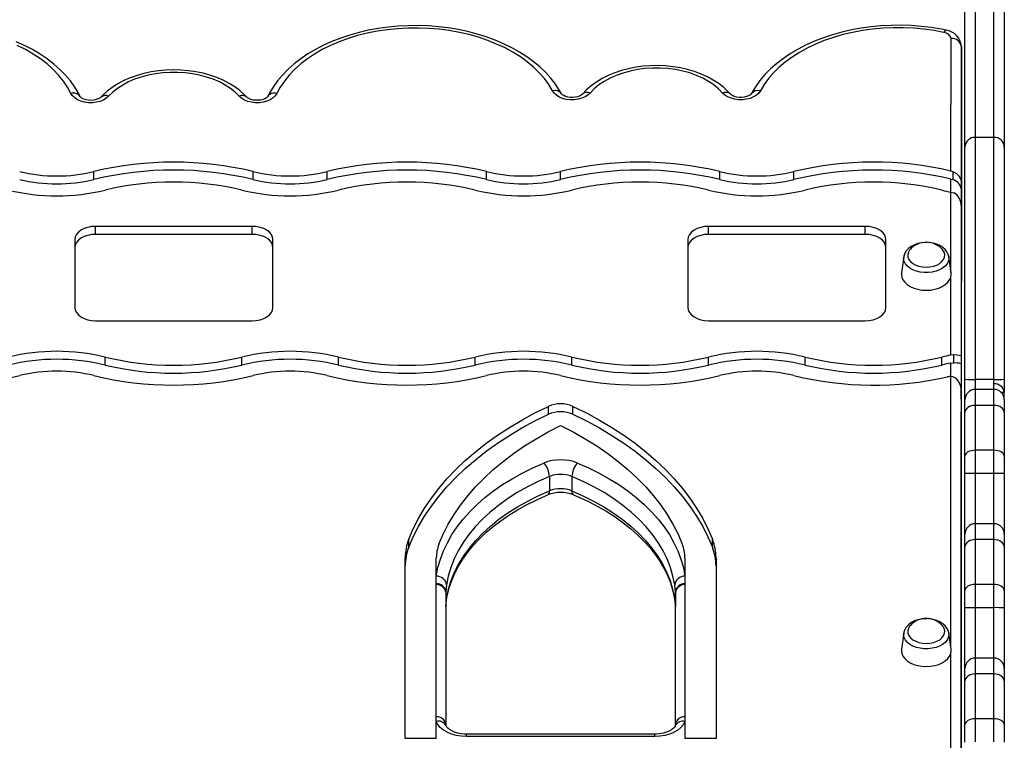
# Model space of a CAD drawing. Units: millimetres. Extents: x 11536 to 26285, y 8492 to 16377.
# Drawn here: x 25792 to 26268, y 15739 to 16087 of the extents above; entities that cross this region are included whole.
import ezdxf

# ---------------------------------------------------------------- set-up
doc = ezdxf.new("R2010")
doc.units = ezdxf.units.MM
doc.header["$LTSCALE"] = 100

msp = doc.modelspace()

# ---------------------------------------------------------------- linework, layer by layer
at = {"color": 7, "linetype": 'Continuous', "ltscale": 100}
for p, q in [((26253.68, 16136.25), (26253.68, 16030.48)), ((26262.68, 16030.48), (26262.68, 16136.25)), ((26248.68, 16025.77), (26248.68, 16133.8)), ((26267.68, 16133.8), (26267.68, 16025.77)), ((26241.93, 16014.2), (26241.97, 16078.15)), ((26246.97, 16074.3), (26246.93, 16009.26)), ((26246.97, 16067.39), (26246.97, 16074.3)), ((26246.62, 15415.17), (26246.97, 16067.39)), ((26246.97, 16067.39), (26246.97, 16067.39)), ((26253.68, 16030.48), (26253.68, 15913.61)), ((26262.68, 16030.48), (26253.68, 16030.48)), ((26262.68, 15913.61), (26262.68, 16030.48)), ((26248.68, 15913.74), (26248.68, 16025.77)), ((26267.68, 16025.77), (26267.68, 15913.74)), ((25828, 16010.13), (25828, 16013.97)), ((25904.82, 16010.13), (25904.82, 16013.97)), ((25940.69, 16010.13), (25940.69, 16013.97)), ((26017.52, 16010.13), (26017.52, 16013.97)), ((26053.38, 16010.13), (26053.38, 16013.97)), ((26130.21, 16010.13), (26130.21, 16013.97)), ((26166.07, 16010.13), (26166.07, 16013.97)), ((26242.9, 16013.9), (26241.93, 16014.2)), ((26242.9, 16010.06), (26242.9, 16013.9)), ((26241.93, 16010.36), (26242.9, 16010.06)), ((26246.93, 16009.26), (26246.93, 16005.42)), ((26241.93, 16004.04), (26243.27, 16003.65)), ((26246.93, 16005.42), (26246.93, 15993.02)), ((26246.93, 15996.86), (26246.89, 15924.88)), ((26246.93, 15993.02), (26246.93, 15996.86)), ((25904.44, 15987.52), (25828.79, 15987.52)), ((25828.79, 15983.67), (25828.79, 15987.52)), ((25904.44, 15983.67), (25828.79, 15983.67)), ((25904.44, 15983.67), (25904.44, 15987.52)), ((26200.52, 15987.52), (26124.88, 15987.52)), ((26124.88, 15983.67), (26124.88, 15987.52)), ((26200.52, 15983.67), (26124.88, 15983.67)), ((26200.52, 15983.67), (26200.52, 15987.52)), ((25818.79, 15981.11), (25818.79, 15948.32)), ((25914.44, 15948.32), (25914.44, 15981.11)), ((26114.88, 15981.11), (26114.88, 15948.32)), ((26210.52, 15948.32), (26210.52, 15981.11)), ((26219.1, 15972.8), (26218.03, 15965.02)), ((26241.94, 15965.02), (26240.87, 15972.8)), ((25828.79, 15941.92), (25904.44, 15941.92)), ((26124.88, 15941.92), (26200.52, 15941.92)), ((25833.36, 15920.59), (25833.36, 15924.43)), ((25899.46, 15920.59), (25899.46, 15924.43)), ((25946.05, 15920.59), (25946.05, 15924.43)), ((26012.15, 15920.59), (26012.15, 15924.43)), ((26058.75, 15920.59), (26058.75, 15924.43)), ((26124.84, 15920.59), (26124.84, 15924.43)), ((26171.44, 15920.59), (26171.44, 15924.43)), ((26237.54, 15920.59), (26237.54, 15924.43)), ((26243.24, 15925.5), (26241.89, 15925.39)), ((26241.89, 15921.55), (26243.24, 15921.66)), ((26243.24, 15921.66), (26243.24, 15925.5)), ((26246.89, 15924.88), (26246.89, 15921.04)), ((26246.89, 15921.04), (26246.88, 15904.13)), ((26248.68, 15903.82), (26248.68, 15913.74)), ((26262.68, 15913.61), (26253.68, 15913.61)), ((26262.68, 15911.52), (26262.68, 15913.61)), ((26267.68, 15913.74), (26267.68, 15907.42)), ((26246.88, 15907.87), (26246.75, 15668.27)), ((26246.88, 15907.97), (26246.88, 15907.87)), ((26246.88, 15904.13), (26246.88, 15907.97)), ((26262.68, 15908.82), (26253.68, 15908.82)), ((26262.68, 15908.82), (26262.68, 15911.52)), ((26266.15, 15907.42), (26267.68, 15907.42)), ((26267.68, 15903.82), (26267.68, 15907.42)), ((26248.68, 15897.66), (26248.68, 15903.82)), ((26267.68, 15903.82), (26267.68, 15897.66)), ((26047.49, 15896.8), (26047.49, 15900.64)), ((26059.31, 15896.8), (26059.31, 15900.64)), ((26248.68, 15876.64), (26248.68, 15897.66)), ((26253.68, 15901.13), (26253.68, 15879.47)), ((26262.68, 15901.13), (26253.68, 15901.13)), ((26262.68, 15879.47), (26262.68, 15901.13)), ((26267.68, 15897.66), (26267.68, 15876.64)), ((26253.68, 15879.47), (26253.68, 15868.29)), ((26262.68, 15879.47), (26253.68, 15879.47)), ((26262.68, 15868.29), (26262.68, 15879.47)), ((26248.68, 15868.26), (26248.68, 15876.64)), ((26267.68, 15876.64), (26267.68, 15868.26)), ((26047.98, 15866.77), (26047.98, 15859.85)), ((26058.82, 15866.77), (26058.82, 15859.85)), ((26248.68, 15839), (26248.68, 15868.26)), ((26262.68, 15868.29), (26253.68, 15868.29)), ((26267.68, 15868.26), (26267.68, 15839)), ((26262.68, 15844), (26253.68, 15844)), ((25980.07, 15832.66), (25980.07, 15836.5)), ((26126.72, 15832.66), (26126.72, 15836.5)), ((26248.68, 15832.85), (26248.68, 15839)), ((26253.68, 15836.31), (26253.68, 15814.65)), ((26262.68, 15836.31), (26253.68, 15836.31)), ((26262.68, 15814.65), (26262.68, 15836.31)), ((26267.68, 15839), (26267.68, 15832.85)), ((26248.68, 15811.82), (26248.68, 15832.85)), ((26267.68, 15832.85), (26267.68, 15811.82)), ((25978.34, 15740.27), (25978.34, 15827.52)), ((25993.34, 15818.7), (25993.34, 15827.52)), ((26113.46, 15827.52), (26113.46, 15818.7)), ((26128.46, 15827.52), (26128.46, 15740.27)), ((25993.34, 15815.09), (25993.34, 15818.7)), ((26113.46, 15818.7), (26113.46, 15815.09)), ((25993.34, 15814.64), (25993.34, 15815.09)), ((25993.34, 15750.86), (25993.34, 15814.64)), ((25998.31, 15814.55), (25997.93, 15811.11)), ((26108.86, 15811.11), (26108.48, 15814.55)), ((26113.46, 15815.09), (26113.46, 15814.64)), ((26113.46, 15814.64), (26113.46, 15750.86)), ((26253.68, 15814.65), (26253.68, 15803.47)), ((26262.68, 15814.65), (26253.68, 15814.65)), ((26262.68, 15803.47), (26262.68, 15814.65)), ((25997.93, 15811.11), (25997.92, 15810.82)), ((25997.92, 15810.82), (25997.92, 15747.03)), ((25997.93, 15811.11), (25997.93, 15804.19)), ((26108.86, 15811.11), (26108.86, 15804.19)), ((26108.88, 15747.03), (26108.88, 15810.82)), ((26248.68, 15803.44), (26248.68, 15811.82)), ((26267.68, 15811.82), (26267.68, 15803.44)), ((26108.87, 15803.98), (26108.86, 15804.19)), ((26248.68, 15774.18), (26248.68, 15803.44)), ((26262.68, 15803.47), (26253.68, 15803.47)), ((26267.68, 15803.44), (26267.68, 15774.18)), ((26219.1, 15791.21), (26218.03, 15783.43)), ((26241.94, 15783.43), (26240.87, 15791.21)), ((26262.68, 15779.18), (26253.68, 15779.18)), ((26248.68, 15768.03), (26248.68, 15774.18)), ((26267.68, 15774.18), (26267.68, 15768.03)), ((26253.68, 15771.49), (26253.68, 15749.83)), ((26262.68, 15771.49), (26253.68, 15771.49)), ((26262.68, 15749.83), (26262.68, 15771.49)), ((26248.68, 15747.01), (26248.68, 15768.03)), ((26267.68, 15768.03), (26267.68, 15747.01)), ((25993.34, 15748.61), (25993.34, 15750.86)), ((26113.46, 15750.86), (26113.46, 15748.61)), ((25993.34, 15740.27), (25993.34, 15748.61)), ((25997.92, 15747.03), (25997.92, 15746.51)), ((26108.88, 15746.9), (26108.88, 15747.03)), ((26113.46, 15748.61), (26113.46, 15740.27)), ((26248.68, 15738.62), (26248.68, 15747.01)), ((26253.68, 15749.83), (26253.68, 15738.65)), ((26262.68, 15749.83), (26253.68, 15749.83)), ((26262.68, 15738.65), (26262.68, 15749.83)), ((26267.68, 15747.01), (26267.68, 15738.62)), ((26098.88, 15742.41), (26007.92, 15742.41)), ((26098.88, 15741.25), (26007.92, 15741.25)), ((25993.34, 15740.27), (25978.34, 15740.27)), ((26128.46, 15740.27), (26113.46, 15740.27))]:
    msp.add_line(p, q, dxfattribs=at)
at = {"color": 8, "linetype": 'Continuous', "ltscale": 100}
for p, q in [((26241.93, 16004.04), (26241.93, 16010.36)), ((26241.91, 15965.22), (26241.93, 16004.04)), ((26241.89, 15925.39), (26241.91, 15963.5)), ((26241.88, 15915.02), (26241.89, 15921.55)), ((26241.81, 15784.33), (26241.88, 15915.02)), ((26253.68, 15913.61), (26253.68, 15908.82)), ((26253.68, 15908.82), (26253.68, 15901.13)), ((26262.68, 15901.13), (26262.68, 15908.82)), ((26253.68, 15868.29), (26253.68, 15844)), ((26262.68, 15844), (26262.68, 15868.29)), ((26253.68, 15844), (26253.68, 15836.31)), ((26262.68, 15836.31), (26262.68, 15844)), ((25997.92, 15803.98), (25997.93, 15804.19)), ((26253.68, 15803.47), (26253.68, 15779.18)), ((26262.68, 15779.18), (26262.68, 15803.47)), ((26241.75, 15668.91), (26241.81, 15781.46)), ((26253.68, 15779.18), (26253.68, 15771.49)), ((26262.68, 15771.49), (26262.68, 15779.18)), ((25997.93, 15746.91), (25997.92, 15747.03)), ((26108.88, 15747.03), (26108.86, 15746.9)), ((26007.92, 15741.25), (26007.92, 15742.41)), ((26098.88, 15741.25), (26098.88, 15742.41))]:
    msp.add_line(p, q, dxfattribs=at)
at = {"color": 7, "linetype": 'Continuous', "ltscale": 100, "flags": 128}
for points in [[(26053.86, 16051.42), (26052.9, 16053.12), (26050.96, 16056.11), (26048.72, 16059), (26046.2, 16061.79), (26043.41, 16064.46), (26040.36, 16067), (26037.06, 16069.41), (26033.53, 16071.66), (26029.79, 16073.75), (26025.86, 16075.67), (26021.74, 16077.42), (26017.47, 16078.98), (26013.05, 16080.36), (26008.51, 16081.54), (26003.87, 16082.52), (25999.14, 16083.3), (25994.35, 16083.88), (25989.51, 16084.25), (25984.65, 16084.42), (25979.78, 16084.38), (25974.92, 16084.13), (25970.1, 16083.67), (25965.33, 16083.01), (25960.63, 16082.15), (25956.03, 16081.08), (25951.53, 16079.83), (25947.17, 16078.37), (25942.95, 16076.73), (25938.9, 16074.91), (25935.04, 16072.91), (25931.37, 16070.75), (25927.92, 16068.42), (25924.7, 16065.94), (25921.74, 16063.32), (25919.03, 16060.56), (25916.61, 16057.69), (25914.48, 16054.71), (25912.64, 16051.64), (25911.82, 16050.03)], [(26049.45, 16052.92), (26047.66, 16055.92), (26045.53, 16058.84), (26043.09, 16061.65), (26040.34, 16064.34), (26037.29, 16066.9), (26033.96, 16069.31), (26030.37, 16071.56), (26026.54, 16073.64), (26022.49, 16075.54), (26018.23, 16077.25), (26013.79, 16078.76), (26009.2, 16080.06), (26004.47, 16081.15), (25999.63, 16082.02), (25994.7, 16082.66), (25989.72, 16083.07), (25984.7, 16083.26), (25979.68, 16083.21), (25974.67, 16082.94), (25969.71, 16082.43), (25964.82, 16081.7), (25960.02, 16080.74), (25955.34, 16079.57), (25950.8, 16078.18), (25946.43, 16076.59), (25942.26, 16074.81), (25938.29, 16072.83), (25934.55, 16070.68), (25931.06, 16068.36), (25927.85, 16065.89), (25924.92, 16063.28), (25922.28, 16060.54), (25919.97, 16057.68), (25917.98, 16054.73), (25916.32, 16051.69)], [(26239.59, 16082.18), (26237.11, 16082.68), (26232.37, 16083.46), (26227.57, 16084.04), (26222.73, 16084.41), (26217.85, 16084.58), (26212.98, 16084.54), (26208.11, 16084.29), (26203.28, 16083.84), (26198.5, 16083.18), (26193.8, 16082.32), (26189.18, 16081.25), (26184.68, 16080), (26180.31, 16078.54), (26176.08, 16076.91), (26172.02, 16075.09), (26168.14, 16073.09), (26164.46, 16070.92), (26161, 16068.6), (26157.77, 16066.12), (26154.79, 16063.49), (26152.08, 16060.74), (26149.64, 16057.86), (26147.49, 16054.88), (26145.75, 16052), (26145.44, 16051.43)], [(26238.55, 16081.13), (26233.76, 16082.03), (26228.88, 16082.71), (26223.93, 16083.17), (26218.95, 16083.4), (26213.96, 16083.4), (26208.98, 16083.18), (26204.03, 16082.73), (26199.15, 16082.06), (26194.35, 16081.17), (26189.67, 16080.06), (26185.12, 16078.74), (26180.73, 16077.21), (26176.52, 16075.49), (26172.51, 16073.59), (26168.72, 16071.51), (26165.17, 16069.25), (26161.89, 16066.85), (26158.87, 16064.3), (26156.15, 16061.62), (26153.73, 16058.82), (26151.63, 16055.92), (26149.86, 16052.93)], [(25821.4, 16050.03), (25820.52, 16051.74), (25818.7, 16054.77), (25816.6, 16057.7), (25814.21, 16060.54), (25811.54, 16063.26), (25808.6, 16065.87), (25805.41, 16068.34), (25801.99, 16070.66), (25798.34, 16072.82), (25794.49, 16074.83), (25790.46, 16076.65)], [(25816.9, 16051.69), (25815.24, 16054.73), (25813.25, 16057.68), (25810.93, 16060.54), (25808.3, 16063.28), (25805.37, 16065.89), (25802.16, 16068.36), (25798.67, 16070.68), (25794.94, 16072.83), (25790.97, 16074.8)], [(26135.42, 16051.32), (26134.33, 16052.51), (26132.18, 16054.53), (26129.77, 16056.4), (26127.13, 16058.12), (26124.28, 16059.67), (26121.24, 16061.05), (26118.03, 16062.23), (26114.69, 16063.21), (26111.24, 16063.99), (26107.71, 16064.57), (26104.12, 16064.94), (26100.5, 16065.09), (26096.87, 16065.04), (26093.26, 16064.77), (26089.69, 16064.29), (26086.2, 16063.6), (26082.8, 16062.71), (26079.53, 16061.61), (26076.4, 16060.32), (26073.44, 16058.84), (26070.67, 16057.18), (26068.12, 16055.34), (26065.82, 16053.34), (26063.88, 16051.31)], [(25901.83, 16049.88), (25900.7, 16051.05), (25898.47, 16053.03), (25895.99, 16054.86), (25893.29, 16056.53), (25890.38, 16058.03), (25887.29, 16059.35), (25884.04, 16060.48), (25880.67, 16061.4), (25877.19, 16062.13), (25873.64, 16062.64), (25870.04, 16062.95), (25866.41, 16063.04), (25862.78, 16062.93), (25859.18, 16062.6), (25855.64, 16062.06), (25852.17, 16061.31), (25848.8, 16060.36), (25845.57, 16059.21), (25842.49, 16057.86), (25839.58, 16056.33), (25836.87, 16054.61), (25834.39, 16052.73), (25832.16, 16050.69), (25831.39, 16049.88)], [(25898.15, 16050.34), (25896.16, 16052.27), (25893.88, 16054.07), (25891.34, 16055.72), (25888.56, 16057.2), (25885.56, 16058.5), (25882.37, 16059.6), (25879.03, 16060.49), (25875.57, 16061.17), (25872.02, 16061.63), (25868.42, 16061.86), (25864.8, 16061.86), (25861.2, 16061.63), (25857.65, 16061.17), (25854.19, 16060.49), (25850.85, 16059.6), (25847.66, 16058.5), (25844.66, 16057.2), (25841.88, 16055.72), (25839.33, 16054.07), (25837.06, 16052.27), (25835.07, 16050.34)], [(26131.65, 16051.88), (26129.68, 16053.9), (26127.42, 16055.77), (26124.86, 16057.49), (26122.05, 16059.04), (26119.01, 16060.39), (26115.76, 16061.55), (26112.36, 16062.48), (26108.82, 16063.19), (26105.19, 16063.67), (26101.5, 16063.91), (26097.79, 16063.91), (26094.11, 16063.67), (26090.48, 16063.19), (26086.94, 16062.48), (26083.53, 16061.54), (26080.29, 16060.39), (26077.25, 16059.03), (26074.44, 16057.49), (26071.89, 16055.77), (26069.62, 16053.89), (26067.66, 16051.88)], [(25835.07, 16050.34), (25833.94, 16049.34), (25832.54, 16048.5), (25830.91, 16047.85), (25829.11, 16047.41), (25827.22, 16047.2), (25825.29, 16047.22), (25823.42, 16047.48), (25821.65, 16047.97), (25820.06, 16048.66), (25818.71, 16049.53), (25817.64, 16050.56), (25816.9, 16051.69)], [(25831.39, 16049.88), (25831.24, 16049.74), (25830.76, 16049.39), (25830.03, 16049.01), (25829.07, 16048.68), (25827.93, 16048.44), (25826.68, 16048.34), (25825.4, 16048.39), (25824.19, 16048.59), (25823.14, 16048.91), (25822.31, 16049.29), (25821.76, 16049.66), (25821.47, 16049.93), (25821.41, 16050.02)], [(25916.32, 16051.69), (25915.58, 16050.56), (25914.51, 16049.53), (25913.16, 16048.66), (25911.57, 16047.97), (25909.8, 16047.48), (25907.92, 16047.22), (25906, 16047.2), (25904.11, 16047.41), (25902.31, 16047.85), (25900.68, 16048.5), (25899.28, 16049.34), (25898.15, 16050.34)], [(25911.82, 16050.02), (25911.81, 16050.01), (25911.66, 16049.83), (25911.26, 16049.51), (25910.61, 16049.13), (25909.72, 16048.78), (25908.63, 16048.51), (25907.4, 16048.36), (25906.12, 16048.36), (25904.88, 16048.51), (25903.77, 16048.79), (25902.86, 16049.16), (25902.22, 16049.54), (25901.86, 16049.84), (25901.83, 16049.88)], [(26067.66, 16051.88), (26066.57, 16050.86), (26065.2, 16050), (26063.6, 16049.33), (26061.82, 16048.86), (26059.94, 16048.61), (26058.02, 16048.6), (26056.14, 16048.83), (26054.35, 16049.28), (26052.74, 16049.95), (26051.35, 16050.79), (26050.24, 16051.8), (26049.45, 16052.92)], [(26063.88, 16051.31), (26063.75, 16051.18), (26063.31, 16050.84), (26062.61, 16050.46), (26061.68, 16050.12), (26060.56, 16049.87), (26059.32, 16049.75), (26058.04, 16049.77), (26056.81, 16049.95), (26055.73, 16050.25), (26054.87, 16050.63), (26054.28, 16051.01), (26053.95, 16051.3), (26053.86, 16051.42)], [(26149.86, 16052.93), (26149.07, 16051.81), (26147.96, 16050.81), (26146.57, 16049.96), (26144.95, 16049.3), (26143.17, 16048.84), (26141.28, 16048.61), (26139.36, 16048.62), (26137.48, 16048.87), (26135.71, 16049.33), (26134.11, 16050.01), (26132.73, 16050.87), (26131.65, 16051.88)], [(26145.44, 16051.43), (26145.42, 16051.4), (26145.24, 16051.2), (26144.8, 16050.86), (26144.11, 16050.48), (26143.19, 16050.14), (26142.08, 16049.89), (26140.84, 16049.76), (26139.56, 16049.78), (26138.33, 16049.95), (26137.24, 16050.25), (26136.37, 16050.63), (26135.77, 16051), (26135.45, 16051.29), (26135.42, 16051.32)], [(26246.93, 16009.26), (26246.67, 16010.54), (26245.92, 16011.78), (26244.76, 16012.87), (26243.29, 16013.73), (26242.9, 16013.9)], [(25828.79, 15987.52), (25826.84, 15987.39), (25824.97, 15987.03), (25823.24, 15986.44), (25821.72, 15985.64), (25820.48, 15984.67), (25819.55, 15983.56), (25818.99, 15982.36), (25818.79, 15981.11)], [(25828.79, 15983.67), (25826.84, 15983.55), (25824.97, 15983.19), (25823.24, 15982.6), (25821.72, 15981.8), (25820.48, 15980.83), (25819.55, 15979.72), (25818.99, 15978.52), (25818.79, 15977.27)], [(25914.44, 15981.11), (25914.24, 15982.36), (25913.68, 15983.56), (25912.75, 15984.67), (25911.51, 15985.64), (25909.99, 15986.44), (25908.26, 15987.03), (25906.39, 15987.39), (25904.44, 15987.52)], [(25914.44, 15977.27), (25914.24, 15978.52), (25913.68, 15979.72), (25912.75, 15980.83), (25911.51, 15981.8), (25909.99, 15982.6), (25908.26, 15983.19), (25906.39, 15983.55), (25904.44, 15983.67)], [(26124.88, 15987.52), (26122.93, 15987.39), (26121.05, 15987.03), (26119.32, 15986.44), (26117.81, 15985.64), (26116.56, 15984.67), (26115.64, 15983.56), (26115.07, 15982.36), (26114.88, 15981.11)], [(26124.88, 15983.67), (26122.93, 15983.55), (26121.05, 15983.19), (26119.32, 15982.6), (26117.81, 15981.8), (26116.56, 15980.83), (26115.64, 15979.72), (26115.07, 15978.52), (26114.88, 15977.27)], [(26210.52, 15981.11), (26210.33, 15982.36), (26209.76, 15983.56), (26208.84, 15984.67), (26207.59, 15985.64), (26206.08, 15986.44), (26204.35, 15987.03), (26202.47, 15987.39), (26200.52, 15987.52)], [(26210.52, 15977.27), (26210.33, 15978.52), (26209.76, 15979.72), (26208.84, 15980.83), (26207.59, 15981.8), (26206.08, 15982.6), (26204.35, 15983.19), (26202.47, 15983.55), (26200.52, 15983.67)], [(26230.35, 15979.72), (26229.61, 15979.75), (26227.76, 15979.6), (26225.96, 15979.23), (26224.27, 15978.65), (26222.74, 15977.86), (26221.4, 15976.87), (26220.32, 15975.7), (26219.62, 15974.54), (26219.16, 15973.18), (26219.12, 15972.68)], [(26240.82, 15972.94), (26240.57, 15974), (26239.97, 15975.22), (26239.11, 15976.34), (26237.97, 15977.35), (26236.6, 15978.22), (26235.02, 15978.91), (26233.29, 15979.4), (26231.47, 15979.68), (26231.42, 15979.68)], [(26222.3, 15976.5), (26221.96, 15976.09), (26221.33, 15975), (26221.05, 15973.86), (26221.15, 15972.7), (26221.6, 15971.58), (26222.4, 15970.54), (26223.5, 15969.62), (26224.88, 15968.87), (26226.46, 15968.31), (26228.18, 15967.96), (26229.98, 15967.85)], [(26229.98, 15967.85), (26231.78, 15967.96), (26233.51, 15968.31), (26235.09, 15968.87), (26236.46, 15969.62), (26237.57, 15970.54), (26238.36, 15971.58), (26238.82, 15972.7), (26238.91, 15973.86), (26238.63, 15975), (26238.01, 15976.09), (26237.66, 15976.5)], [(26218.03, 15965.02), (26217.98, 15964.35), (26218.16, 15963.01), (26218.71, 15961.72), (26219.59, 15960.51), (26220.79, 15959.41), (26222.27, 15958.46), (26223.98, 15957.7), (26225.88, 15957.13), (26227.9, 15956.78), (26229.98, 15956.67)], [(26229.98, 15956.67), (26232.07, 15956.78), (26234.09, 15957.13), (26235.98, 15957.7), (26237.69, 15958.46), (26239.17, 15959.41), (26240.37, 15960.51), (26241.26, 15961.72), (26241.8, 15963.01), (26241.98, 15964.35), (26241.94, 15965.02)], [(25818.79, 15948.32), (25818.99, 15947.07), (25819.55, 15945.87), (25820.48, 15944.77), (25821.72, 15943.79), (25823.24, 15943), (25824.97, 15942.41), (25826.84, 15942.04), (25828.79, 15941.92)], [(25904.44, 15941.92), (25906.39, 15942.04), (25908.26, 15942.41), (25909.99, 15943), (25911.51, 15943.79), (25912.75, 15944.77), (25913.68, 15945.87), (25914.24, 15947.07), (25914.44, 15948.32)], [(26114.88, 15948.32), (26115.07, 15947.07), (26115.64, 15945.87), (26116.56, 15944.77), (26117.81, 15943.79), (26119.32, 15943), (26121.05, 15942.41), (26122.93, 15942.04), (26124.88, 15941.92)], [(26200.52, 15941.92), (26202.47, 15942.04), (26204.35, 15942.41), (26206.08, 15943), (26207.59, 15943.79), (26208.84, 15944.77), (26209.76, 15945.87), (26210.33, 15947.07), (26210.52, 15948.32)], [(25980.07, 15836.5), (25982.25, 15841.57), (25984.8, 15846.57), (25987.7, 15851.49), (25990.96, 15856.31), (25994.56, 15861.04), (25998.5, 15865.65), (26002.76, 15870.15), (26007.35, 15874.51), (26012.24, 15878.73), (26017.44, 15882.8), (26022.92, 15886.72), (26028.68, 15890.47), (26034.7, 15894.04), (26040.98, 15897.44), (26047.49, 15900.64)], [(26059.31, 15900.64), (26065.82, 15897.44), (26072.09, 15894.04), (26078.12, 15890.47), (26083.88, 15886.72), (26089.36, 15882.8), (26094.55, 15878.73), (26099.45, 15874.51), (26104.03, 15870.15), (26108.3, 15865.65), (26112.24, 15861.04), (26115.84, 15856.31), (26119.09, 15851.49), (26122, 15846.57), (26124.54, 15841.57), (26126.72, 15836.5)], [(26253.68, 15901.13), (26252.7, 15901.06), (26251.77, 15900.86), (26250.9, 15900.54), (26250.14, 15900.11), (26249.52, 15899.59), (26249.06, 15898.99), (26248.78, 15898.34), (26248.68, 15897.66)], [(26267.68, 15897.66), (26267.58, 15898.34), (26267.3, 15898.99), (26266.84, 15899.59), (26266.22, 15900.11), (26265.46, 15900.54), (26264.59, 15900.86), (26263.66, 15901.06), (26262.68, 15901.13)], [(25980.07, 15832.66), (25982.25, 15837.73), (25984.8, 15842.73), (25987.7, 15847.65), (25990.96, 15852.47), (25994.56, 15857.2), (25998.5, 15861.81), (26002.76, 15866.31), (26007.35, 15870.67), (26012.24, 15874.89), (26017.44, 15878.96), (26022.92, 15882.88), (26028.68, 15886.63), (26034.7, 15890.2), (26040.98, 15893.59), (26047.49, 15896.8)], [(26059.31, 15896.8), (26065.82, 15893.59), (26072.09, 15890.2), (26078.12, 15886.63), (26083.88, 15882.88), (26089.36, 15878.96), (26094.55, 15874.89), (26099.45, 15870.67), (26104.03, 15866.31), (26108.3, 15861.81), (26112.24, 15857.2), (26115.84, 15852.47), (26119.09, 15847.65), (26122, 15842.73), (26124.54, 15837.73), (26126.72, 15832.66)], [(25994.62, 15834.16), (25996.7, 15838.97), (25999.13, 15843.71), (26001.92, 15848.37), (26005.05, 15852.94), (26008.52, 15857.41), (26012.32, 15861.77), (26016.44, 15866), (26020.87, 15870.1), (26025.6, 15874.07), (26030.63, 15877.88), (26035.93, 15881.54), (26041.5, 15885.03), (26047.33, 15888.34), (26053.4, 15891.47)], [(26053.4, 15891.47), (26059.46, 15888.34), (26065.29, 15885.03), (26070.86, 15881.54), (26076.17, 15877.88), (26081.19, 15874.07), (26085.93, 15870.1), (26090.36, 15866), (26094.48, 15861.77), (26098.28, 15857.41), (26101.75, 15852.94), (26104.88, 15848.37), (26107.66, 15843.71), (26110.1, 15838.97), (26112.17, 15834.16)], [(26253.68, 15879.47), (26252.7, 15879.41), (26251.77, 15879.25), (26250.9, 15878.99), (26250.14, 15878.64), (26249.52, 15878.21), (26249.06, 15877.72), (26248.78, 15877.19), (26248.68, 15876.64)], [(26267.68, 15876.64), (26267.58, 15877.19), (26267.3, 15877.72), (26266.84, 15878.21), (26266.22, 15878.64), (26265.46, 15878.99), (26264.59, 15879.25), (26263.66, 15879.41), (26262.68, 15879.47)], [(25993.34, 15818.7), (25994.14, 15822.8), (25995.3, 15826.87), (25996.81, 15830.89), (25998.68, 15834.84), (26000.89, 15838.73), (26003.44, 15842.53), (26006.32, 15846.22), (26009.52, 15849.81), (26013.03, 15853.28), (26016.84, 15856.62), (26020.94, 15859.81), (26025.32, 15862.85), (26029.95, 15865.73), (26034.83, 15868.44), (26039.94, 15870.96), (26045.27, 15873.3)], [(26061.53, 15873.3), (26066.85, 15870.96), (26071.96, 15868.44), (26076.84, 15865.73), (26081.48, 15862.85), (26085.85, 15859.81), (26089.95, 15856.62), (26093.76, 15853.28), (26097.28, 15849.81), (26100.48, 15846.22), (26103.36, 15842.53), (26105.91, 15838.73), (26108.12, 15834.84), (26109.99, 15830.89), (26111.5, 15826.87), (26112.66, 15822.8), (26113.46, 15818.7)], [(26047.98, 15866.77), (26042.55, 15864.38), (26037.36, 15861.78), (26032.42, 15858.99), (26027.76, 15856.02), (26023.38, 15852.87), (26019.3, 15849.56), (26015.54, 15846.09), (26012.12, 15842.49), (26009.04, 15838.76), (26006.31, 15834.93), (26003.95, 15830.99), (26001.97, 15826.97), (26000.36, 15822.88), (25999.14, 15818.74), (25998.31, 15814.55)], [(26108.48, 15814.55), (26107.65, 15818.74), (26106.43, 15822.88), (26104.83, 15826.97), (26102.84, 15830.99), (26100.48, 15834.93), (26097.76, 15838.76), (26094.68, 15842.49), (26091.25, 15846.09), (26087.49, 15849.56), (26083.42, 15852.87), (26079.04, 15856.02), (26074.37, 15858.99), (26069.43, 15861.78), (26064.24, 15864.38), (26058.82, 15866.77)], [(25997.93, 15804.19), (25998.43, 15808.34), (25999.31, 15812.47), (26000.57, 15816.56), (26002.21, 15820.6), (26004.22, 15824.57), (26006.6, 15828.45), (26009.33, 15832.23), (26012.41, 15835.91), (26015.83, 15839.46), (26019.57, 15842.87), (26023.61, 15846.13), (26027.96, 15849.24), (26032.59, 15852.18), (26037.48, 15854.93), (26042.61, 15857.49), (26047.98, 15859.85)], [(26058.82, 15859.85), (26064.18, 15857.49), (26069.32, 15854.93), (26074.21, 15852.18), (26078.84, 15849.24), (26083.18, 15846.13), (26087.23, 15842.87), (26090.97, 15839.46), (26094.38, 15835.91), (26097.46, 15832.23), (26100.2, 15828.45), (26102.57, 15824.57), (26104.58, 15820.6), (26106.23, 15816.56), (26107.49, 15812.47), (26108.37, 15808.34), (26108.86, 15804.19)], [(25997.92, 15803.97), (25998.09, 15805.78), (25998.67, 15809.41), (25999.56, 15813.01), (26000.77, 15816.57), (26002.27, 15820.09), (26004.07, 15823.55), (26006.17, 15826.94), (26008.55, 15830.26), (26011.21, 15833.5), (26014.14, 15836.64), (26017.33, 15839.69), (26020.79, 15842.63), (26024.48, 15845.45), (26028.42, 15848.15), (26032.58, 15850.72), (26036.96, 15853.15), (26041.54, 15855.44), (26046.06, 15857.46), (26047.18, 15857.92)], [(26059.62, 15857.92), (26062.15, 15856.84), (26066.86, 15854.66), (26071.37, 15852.33), (26075.67, 15849.85), (26079.75, 15847.24), (26083.6, 15844.5), (26087.2, 15841.65), (26090.56, 15838.68), (26093.65, 15835.62), (26096.48, 15832.46), (26099.03, 15829.22), (26101.3, 15825.91), (26103.29, 15822.52), (26104.99, 15819.08), (26106.39, 15815.59), (26107.5, 15812.05), (26108.3, 15808.48), (26108.78, 15805.05), (26108.87, 15803.97)], [(26253.68, 15836.31), (26252.7, 15836.24), (26251.77, 15836.04), (26250.9, 15835.72), (26250.14, 15835.29), (26249.52, 15834.77), (26249.06, 15834.17), (26248.78, 15833.52), (26248.68, 15832.85)], [(26267.68, 15832.85), (26267.58, 15833.52), (26267.3, 15834.17), (26266.84, 15834.77), (26266.22, 15835.29), (26265.46, 15835.72), (26264.59, 15836.04), (26263.66, 15836.24), (26262.68, 15836.31)], [(26253.68, 15814.65), (26252.7, 15814.59), (26251.77, 15814.43), (26250.9, 15814.17), (26250.14, 15813.82), (26249.52, 15813.39), (26249.06, 15812.91), (26248.78, 15812.38), (26248.68, 15811.82)], [(26267.68, 15811.82), (26267.58, 15812.38), (26267.3, 15812.91), (26266.84, 15813.39), (26266.22, 15813.82), (26265.46, 15814.17), (26264.59, 15814.43), (26263.66, 15814.59), (26262.68, 15814.65)], [(26108.88, 15810.82), (26108.87, 15810.99), (26108.86, 15811.11)], [(26230.35, 15798.13), (26229.61, 15798.15), (26227.76, 15798), (26225.96, 15797.63), (26224.27, 15797.05), (26222.74, 15796.26), (26221.4, 15795.27), (26220.32, 15794.11), (26219.62, 15792.94), (26219.16, 15791.58), (26219.12, 15791.09)], [(26240.82, 15791.35), (26240.57, 15792.41), (26239.97, 15793.63), (26239.11, 15794.75), (26237.97, 15795.75), (26236.6, 15796.62), (26235.02, 15797.31), (26233.29, 15797.81), (26231.47, 15798.09), (26231.42, 15798.09)], [(26222.3, 15794.9), (26221.96, 15794.49), (26221.33, 15793.41), (26221.05, 15792.26), (26221.15, 15791.11), (26221.6, 15789.98), (26222.4, 15788.95), (26223.5, 15788.03), (26224.88, 15787.28), (26226.46, 15786.71), (26228.18, 15786.37), (26229.98, 15786.25)], [(26229.98, 15786.25), (26231.78, 15786.37), (26233.51, 15786.71), (26235.09, 15787.28), (26236.46, 15788.03), (26237.57, 15788.95), (26238.36, 15789.98), (26238.82, 15791.11), (26238.91, 15792.26), (26238.63, 15793.41), (26238.01, 15794.49), (26237.66, 15794.9)], [(26218.03, 15783.43), (26217.98, 15782.75), (26218.16, 15781.42), (26218.71, 15780.13), (26219.59, 15778.91), (26220.79, 15777.82), (26222.27, 15776.87), (26223.98, 15776.1), (26225.88, 15775.53), (26227.9, 15775.19), (26229.98, 15775.07)], [(26229.98, 15775.07), (26232.07, 15775.19), (26234.09, 15775.53), (26235.98, 15776.1), (26237.69, 15776.87), (26239.17, 15777.82), (26240.37, 15778.91), (26241.26, 15780.13), (26241.8, 15781.42), (26241.98, 15782.75), (26241.94, 15783.43)], [(26253.68, 15771.49), (26252.7, 15771.42), (26251.77, 15771.22), (26250.9, 15770.9), (26250.14, 15770.47), (26249.52, 15769.95), (26249.06, 15769.35), (26248.78, 15768.7), (26248.68, 15768.03)], [(26267.68, 15768.03), (26267.58, 15768.7), (26267.3, 15769.35), (26266.84, 15769.95), (26266.22, 15770.47), (26265.46, 15770.9), (26264.59, 15771.22), (26263.66, 15771.42), (26262.68, 15771.49)], [(26007.92, 15741.25), (26005.43, 15741.39), (26003.01, 15741.78), (26000.72, 15742.43), (25998.64, 15743.31), (25996.81, 15744.4), (25995.29, 15745.67), (25994.12, 15747.09), (25993.34, 15748.61)], [(26007.92, 15742.41), (26007.02, 15742.43), (26005.27, 15742.61), (26003.61, 15742.94), (26002.09, 15743.41), (26000.79, 15743.99), (25999.72, 15744.63), (25998.92, 15745.28), (25998.38, 15745.88), (25998.08, 15746.38), (25998.02, 15746.53)], [(26113.46, 15748.61), (26112.67, 15747.09), (26111.5, 15745.67), (26109.98, 15744.4), (26108.16, 15743.31), (26106.07, 15742.43), (26103.79, 15741.78), (26101.37, 15741.39), (26098.88, 15741.25)], [(26108.78, 15746.53), (26108.68, 15746.32), (26108.35, 15745.8), (26107.8, 15745.21), (26106.95, 15744.55), (26105.85, 15743.91), (26104.53, 15743.35), (26103.01, 15742.89), (26101.35, 15742.58), (26099.59, 15742.43), (26098.88, 15742.41)], [(26108.85, 15747.01), (26108.85, 15746.78), (26108.77, 15746.53)], [(26253.68, 15749.83), (26252.7, 15749.77), (26251.77, 15749.61), (26250.9, 15749.35), (26250.14, 15749), (26249.52, 15748.57), (26249.06, 15748.09), (26248.78, 15747.56), (26248.68, 15747.01)], [(26267.68, 15747.01), (26267.58, 15747.56), (26267.3, 15748.09), (26266.84, 15748.57), (26266.22, 15749), (26265.46, 15749.35), (26264.59, 15749.61), (26263.66, 15749.77), (26262.68, 15749.83)]]:
    msp.add_lwpolyline(points, dxfattribs=at)
at = {"color": 8, "linetype": 'Continuous', "ltscale": 100, "flags": 128}
for points in [[(26239.59, 16082.18), (26239.43, 16082.17), (26239.15, 16082), (26238.86, 16081.65), (26238.55, 16081.13)], [(26240.85, 15972.92), (26240.9, 15971.88), (26240.63, 15970.63), (26240.03, 15969.44), (26239.1, 15968.34), (26237.88, 15967.36), (26236.4, 15966.53), (26234.72, 15965.89), (26232.89, 15965.45), (26230.96, 15965.22), (26229, 15965.22), (26227.07, 15965.45), (26225.24, 15965.89), (26223.56, 15966.53), (26222.08, 15967.36), (26220.86, 15968.34), (26219.93, 15969.44), (26219.33, 15970.63), (26219.07, 15971.88), (26219.08, 15972.71)], [(26240.85, 15791.32), (26240.9, 15790.28), (26240.63, 15789.04), (26240.03, 15787.85), (26239.1, 15786.74), (26237.88, 15785.76), (26236.4, 15784.94), (26234.72, 15784.29), (26232.89, 15783.85), (26230.96, 15783.63), (26229, 15783.63), (26227.07, 15783.85), (26225.24, 15784.29), (26223.56, 15784.94), (26222.08, 15785.76), (26220.86, 15786.74), (26219.93, 15787.85), (26219.33, 15789.04), (26219.07, 15790.28), (26219.08, 15791.11)]]:
    msp.add_lwpolyline(points, dxfattribs=at)
at = {"color": 7, "linetype": 'Continuous', "ltscale": 10000}
for centre, radius, start, end in [((26238.29, 16077.38), 3.76, 11.8245, 85.9929), ((26238.39, 16073.65), 8.62, 5.267, 81.9739), ((26242.48, 16073.64), 4.54, 8.4531, 96.4679), ((26242.54, 16073.7), 4.48, 8.4352, 97.2791), ((26241.97, 16074.31), 5, 0, 1.5173), ((26253.5, 16025.66), 4.83, 87.9156, 178.6249), ((26262.86, 16025.66), 4.83, 1.3761, 92.0834), ((25866.41, 15854.53), 164.01, 76.4548, 103.5452), ((25979.1, 15854.53), 164.01, 76.4548, 103.5452), ((26091.8, 15854.53), 164.01, 76.4548, 103.5452), ((26204.49, 15854.43), 164.1, 76.8119, 103.54), ((25810.07, 16088.41), 76.57, 256.4556, 283.5444), ((25866.41, 15850.68), 164.01, 76.4552, 103.5448), ((25922.76, 16088.42), 76.57, 256.4556, 283.5444), ((25979.1, 15850.68), 164.01, 76.4552, 103.5448), ((26035.45, 16088.42), 76.57, 256.4556, 283.5444), ((26091.8, 15850.68), 164.01, 76.4552, 103.5448), ((26148.14, 16088.42), 76.57, 256.4556, 283.5444), ((26204.49, 15850.59), 164.1, 76.8119, 103.5398), ((25810.07, 16084.57), 76.57, 256.4547, 283.5453), ((25866.41, 15867.93), 141, 76.4441, 103.5559), ((25922.76, 16084.57), 76.57, 256.4547, 283.5453), ((25979.1, 15867.93), 141, 76.4441, 103.5559), ((26035.45, 16084.57), 76.57, 256.4547, 283.5453), ((26091.8, 15867.93), 141, 76.4441, 103.5559), ((26148.14, 16084.57), 76.57, 256.4547, 283.5453), ((26204.49, 15867.93), 141, 76.4441, 103.5559), ((26241.3, 16004.59), 5.69, 8.3943, 73.7042), ((25810.07, 16101.62), 99.39, 256.4435, 283.5565), ((25922.76, 16101.62), 99.39, 256.4435, 283.5565), ((26035.45, 16101.62), 99.39, 256.4435, 283.5565), ((26148.14, 16101.62), 99.39, 256.4435, 283.5565), ((26259.55, 16094.92), 92.57, 256.2402, 259.0246), ((26229.98, 15969.35), 10.49, 42.9358, 137.0642), ((25810.07, 15827.82), 99.39, 76.4433, 103.5567), ((25922.76, 15827.82), 99.39, 76.4433, 103.5567), ((26035.45, 15827.82), 99.39, 76.4433, 103.5567), ((26148.14, 15827.82), 99.39, 76.4433, 103.5567), ((25810.07, 15823.97), 99.39, 76.4435, 103.5565), ((25866.41, 16061.5), 141, 256.4443, 283.5557), ((25922.76, 15823.97), 99.39, 76.4435, 103.5565), ((25979.1, 16061.5), 141, 256.4443, 283.5557), ((26035.45, 15823.97), 99.39, 76.4435, 103.5565), ((26091.8, 16061.5), 141, 256.4443, 283.5557), ((26148.14, 15823.97), 99.39, 76.4435, 103.5565), ((26204.49, 16061.5), 141, 256.4443, 283.5557), ((26259.5, 15834.78), 92.3, 100.9983, 103.764), ((26259.55, 15830.7), 92.55, 101.0005, 103.7589), ((25810.07, 15841.03), 76.57, 76.4547, 103.5453), ((25866.41, 16057.66), 141, 256.4441, 283.5559), ((25922.76, 15841.03), 76.57, 76.4547, 103.5453), ((25979.1, 16057.66), 141, 256.4441, 283.5559), ((26035.45, 15841.03), 76.57, 76.4547, 103.5453), ((26091.8, 16057.66), 141, 256.4441, 283.5559), ((26148.14, 15841.03), 76.57, 76.4547, 103.5453), ((26204.49, 16057.66), 141, 256.4441, 283.5559), ((25753.72, 16074.91), 164.01, 256.4552, 283.5448), ((25866.41, 16074.91), 164.01, 256.4552, 283.5448), ((25979.1, 16074.91), 164.01, 256.4552, 283.5448), ((26091.8, 16074.91), 164.01, 256.4552, 283.5448), ((26204.51, 16075.16), 164.25, 256.4678, 282.5567), ((26241.87, 15907.43), 7.59, 89.908, 102.5815), ((26252.43, 15962.95), 49.35, 265.6394, 271.4488), ((26263.93, 15962.95), 49.35, 268.5512, 274.3606), ((26253.68, 15903.82), 5, 90, 180), ((26262.93, 15906.73), 4.8, 8.2772, 92.9953), ((26262.68, 15903.82), 5, 0, 90), ((26053.4, 15887.3), 14.59, 66.1157, 113.8843), ((26053.4, 15883.46), 14.59, 66.1157, 113.8843), ((26053.4, 15852.69), 22.15, 68.4728, 111.5272), ((26037.67, 15866.32), 10.32, 2.4964, 42.5697), ((26069.13, 15866.32), 10.32, 137.4303, 177.5036), ((26053.4, 15853.03), 14.77, 68.4721, 111.5279), ((26252.43, 15656.48), 211.82, 89.6625, 91.015), ((26263.93, 15656.48), 211.82, 88.985, 90.3375), ((26053.4, 15846.12), 14.77, 68.4721, 111.5279), ((26053.4, 15842.08), 17.02, 68.56, 111.44), ((26253.68, 15839), 5, 90, 180), ((26262.68, 15839), 5, 0, 90), ((26002.88, 15827.44), 24.54, 158.3342, 179.8198), ((26103.92, 15827.44), 24.54, 0.1805, 21.6657), ((26002.88, 15823.6), 24.54, 158.3346, 179.8194), ((26011.5, 15827.46), 18.16, 158.3349, 179.8191), ((26095.3, 15827.46), 18.16, 0.1807, 21.6653), ((26103.91, 15823.6), 24.54, 0.1809, 21.6653), ((25993.51, 15813.84), 4.86, 8.4055, 91.9852), ((26113.29, 15813.84), 4.86, 88.0152, 171.5941), ((25993.38, 15810.5), 4.59, 7.6706, 90.543), ((25993.53, 15810.22), 4.42, 7.694, 92.5549), ((26113.41, 15810.5), 4.59, 89.4569, 172.3295), ((26113.26, 15810.22), 4.42, 87.445, 172.3063), ((26001.99, 15803.89), 4.07, 175.8285, 180.0151), ((26104.76, 15803.89), 4.11, 0.0088, 4.1533), ((26252.42, 15592.77), 210.7, 89.6576, 91.0172), ((26263.94, 15592.77), 210.71, 88.9828, 90.3424), ((26229.98, 15787.76), 10.49, 42.9358, 137.0642), ((26253.68, 15774.18), 5, 90, 180), ((26262.68, 15774.18), 5, 0, 90), ((25993.53, 15746.44), 4.42, 7.6959, 92.5547), ((26113.26, 15746.44), 4.42, 87.4452, 172.3044), ((25998.73, 15746.9), 0.806, 171.1967, 207.7968)]:
    msp.add_arc(centre, radius, start, end, dxfattribs=at)
at = {"color": 8, "linetype": 'Continuous', "ltscale": 10000}
for centre, radius, start, end in [((25818.05, 16047.88), 3.98, 32.6931, 106.7421), ((25833.56, 16047.42), 3.29, 62.6406, 130.6066), ((25899.66, 16047.42), 3.28, 49.048, 117.3874), ((25915.17, 16047.88), 3.98, 73.2593, 147.2859), ((26050.65, 16049.2), 3.9, 34.7188, 107.9839), ((26066.17, 16048.85), 3.37, 63.9102, 132.1827), ((26133.13, 16048.86), 3.36, 47.4294, 116.1417), ((26148.65, 16049.22), 3.9, 72.0536, 145.3279), ((26046.11, 15859.5), 1.9, 304.1412, 10.8342), ((26060.69, 15859.5), 1.9, 169.2221, 235.7869), ((25994.44, 15744.78), 3.98, 26.066, 106.073), ((26112.45, 15744.58), 4.15, 75.899, 151.9642)]:
    msp.add_arc(centre, radius, start, end, dxfattribs=at)
at = {"color": 7, "linetype": 'Continuous', "ltscale": 10000}
for centre, major_axis, ratio, start_param, end_param in [((26241.93, 15996.87), (0, 7.04), 0.710023, 4.712424, 6.010735), ((26241.89, 15924.88), (5, 0), 0.128037, 0.00038, 1.297425), ((26241.89, 15921.04), (5, 0), 0.128037, 0.00038, 1.297425), ((26241.88, 15907.97), (0, 7.04), 0.710023, 4.712424, 6.28322)]:
    msp.add_ellipse(centre, major_axis=major_axis, ratio=ratio, start_param=start_param, end_param=end_param, dxfattribs=at)

doc.saveas('drawing.dxf')
